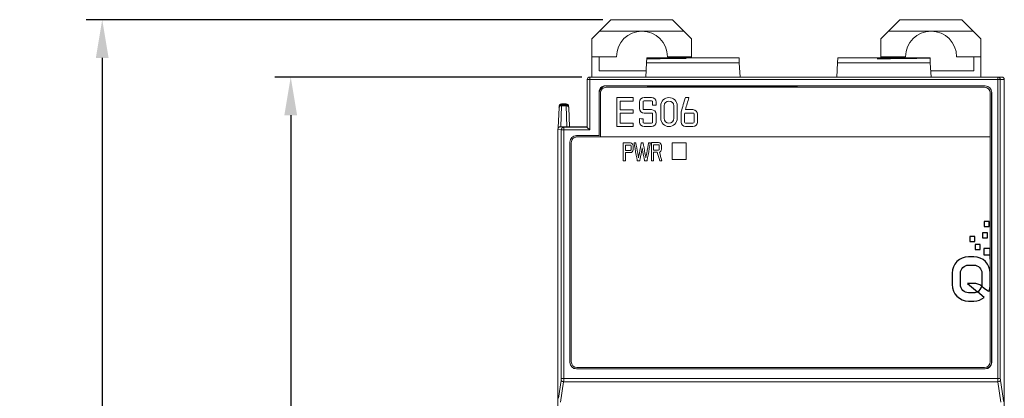
# Model space of a CAD drawing. Units: millimetres. Extents: x 0 to 592, y -1 to 415.
# Drawn here: x 195 to 272, y 237 to 267 of the extents above; entities that cross this region are included whole.
import ezdxf

# ---------------------------------------------------------------- set-up
doc = ezdxf.new("R2010")
doc.units = ezdxf.units.MM
doc.header["$MEASUREMENT"] = 0
doc.layers.add('layer 1', color=7, linetype='Continuous')
doc.layers.add('Layer0000', color=7, linetype='Continuous', lineweight=20)
doc.styles.add('文字样式①', font='txt')
doc.dimstyles.new('标准样式（宋体）', dxfattribs={"dimtxt": 5, "dimasz": 3, "dimexe": 1.25, "dimexo": 0.625, "dimtad": 1, "dimtoh": 1, "dimdsep": 46, "dimtxsty": '文字样式①', "dimcen": 0, "dimdle": 6, "dimadec": 0, "dimazin": 0, "dimtfac": 1, "dimtofl": 0, "dimtmove": 0, "dimatfit": 3, "dimfxl": 1, "dimtolj": 1, "dimarcsym": 0})

# ---------------------------------------------------------------- blocks, each defined once
blk = doc.blocks.new('*D18')
at = {"color": 0, "lineweight": -2}
for p, q in [((238.724, 262.461), (214.621, 262.461)), ((215.871, 259.461), (215.871, 165.461)), ((238.624, 162.461), (214.621, 162.461))]:
    blk.add_line(p, q, dxfattribs=at)
at = {"color": 0}
for points in [[(216.371, 259.461), (215.371, 259.461), (215.871, 262.461)], [(215.371, 165.461), (216.371, 165.461), (215.871, 162.461)]]:
    blk.add_solid(points, dxfattribs=at)
at = {"layer": 'Defpoints', "color": 0}
for p in [(239.349, 262.461), (215.871, 162.461), (239.249, 162.461)]:
    blk.add_point(p, dxfattribs=at)
at = {"color": 0, "lineweight": 9, "insert": (212.67, 212.155), "char_height": 5, "attachment_point": 5, "rotation": 90, "style": '文字样式①'}
blk.add_mtext('\\A1;100.00', dxfattribs=at)
blk = doc.blocks.new('*D19')
at = {"color": 0, "lineweight": -2}
for p, q in [((240.375, 266.961), (199.823, 266.961)), ((201.073, 263.961), (201.073, 165.461)), ((238.624, 162.461), (199.823, 162.461))]:
    blk.add_line(p, q, dxfattribs=at)
at = {"color": 0}
for points in [[(201.573, 263.961), (200.573, 263.961), (201.073, 266.961)], [(200.573, 165.461), (201.573, 165.461), (201.073, 162.461)]]:
    blk.add_solid(points, dxfattribs=at)
at = {"layer": 'Defpoints', "color": 0}
for p in [(241, 266.961), (201.073, 162.461), (239.249, 162.461)]:
    blk.add_point(p, dxfattribs=at)
at = {"color": 0, "lineweight": 9, "insert": (197.873, 214.405), "char_height": 5, "attachment_point": 5, "rotation": 90, "style": '文字样式①'}
blk.add_mtext('\\A1;104.50', dxfattribs=at)

msp = doc.modelspace()

# ---------------------------------------------------------------- linework, layer by layer
at = {"layer": 'layer 1', "color": 114, "linetype": 'Continuous', "lineweight": 18}
for points, knots in [([(270.797, 257.761), (270.797, 257.761), (270.797, 258.911), (270.797, 260.061), (270.797, 261.211), (270.797, 261.211), (270.797, 261.285), (270.781, 261.349), (270.748, 261.415), (270.748, 261.415), (270.671, 261.566), (270.516, 261.661), (270.347, 261.661), (270.347, 261.661), (265.447, 261.661), (245.547, 261.661), (240.647, 261.661), (240.647, 261.661), (240.398, 261.661), (240.197, 261.459), (240.197, 261.211), (240.197, 261.211), (240.197, 260.061), (240.197, 258.911), (240.197, 257.761)], [0.125, 0.125, 0.125, 0.125, 0.125, 0.25, 0.25, 0.25, 0.25, 0.375, 0.375, 0.375, 0.375, 0.5, 0.5, 0.5, 0.5, 0.625, 0.625, 0.625, 0.625, 0.75, 0.75, 0.75, 0.75, 1, 1, 1, 1]), ([(243.535, 259.194), (243.535, 259.194), (243.535, 259.107), (243.535, 259.021), (243.535, 258.934), (243.535, 258.934), (243.535, 258.873), (243.56, 258.848), (243.622, 258.848), (243.622, 258.848), (243.725, 258.848), (243.828, 258.848), (243.931, 258.848), (243.931, 258.848), (244.02, 258.848), (244.109, 258.848), (244.198, 258.848), (244.198, 258.848), (244.259, 258.848), (244.285, 258.873), (244.285, 258.934), (244.285, 258.934), (244.285, 259.139), (244.285, 259.344), (244.285, 259.55), (244.285, 259.55), (244.285, 259.611), (244.259, 259.636), (244.198, 259.636), (244.198, 259.636), (244.109, 259.636), (244.02, 259.636), (243.931, 259.636), (243.931, 259.636), (243.828, 259.636), (243.725, 259.636), (243.622, 259.636), (243.622, 259.636), (243.423, 259.636), (243.261, 259.797), (243.261, 259.997), (243.261, 259.997), (243.261, 260.163), (243.261, 260.33), (243.261, 260.497), (243.261, 260.497), (243.261, 260.696), (243.423, 260.857), (243.622, 260.857), (243.622, 260.857), (243.814, 260.857), (244.006, 260.857), (244.198, 260.857), (244.198, 260.857), (244.397, 260.857), (244.559, 260.696), (244.559, 260.497), (244.559, 260.497), (244.559, 260.415), (244.559, 260.333), (244.559, 260.251)], [0.1612903, 0.1612903, 0.1612903, 0.1612903, 0.1612903, 0.1935484, 0.1935484, 0.1935484, 0.1935484, 0.2258065, 0.2258065, 0.2258065, 0.2258065, 0.2580645, 0.2580645, 0.2580645, 0.2580645, 0.2903226, 0.2903226, 0.2903226, 0.2903226, 0.3225806, 0.3225806, 0.3225806, 0.3225807, 0.3548387, 0.3548387, 0.3548387, 0.3548387, 0.3870968, 0.3870968, 0.3870968, 0.3870968, 0.4193548, 0.4193548, 0.4193548, 0.4193548, 0.4516129, 0.4516129, 0.4516129, 0.4516129, 0.483871, 0.483871, 0.483871, 0.483871, 0.516129, 0.516129, 0.516129, 0.516129, 0.5483871, 0.5483871, 0.5483871, 0.5483871, 0.5806452, 0.5806452, 0.5806452, 0.5806452, 0.6129032, 0.6129032, 0.6129032, 0.6129032, 0.6451613, 0.6451613, 0.6451613, 0.6451613]), ([(244.285, 260.251), (244.285, 260.251), (244.285, 260.333), (244.285, 260.415), (244.285, 260.497), (244.285, 260.497), (244.285, 260.558), (244.259, 260.583), (244.198, 260.583), (244.198, 260.583), (244.006, 260.583), (243.814, 260.583), (243.622, 260.583), (243.622, 260.583), (243.56, 260.583), (243.535, 260.558), (243.535, 260.497), (243.535, 260.497), (243.535, 260.328), (243.535, 260.159), (243.535, 259.99), (243.535, 259.99), (243.535, 259.928), (243.56, 259.903), (243.622, 259.903), (243.622, 259.903), (243.814, 259.903), (244.006, 259.903), (244.198, 259.903), (244.198, 259.903), (244.397, 259.903), (244.559, 259.742), (244.559, 259.543), (244.559, 259.543), (244.559, 259.34), (244.559, 259.137), (244.559, 258.934)], [0.6774194, 0.6774194, 0.6774194, 0.6774194, 0.6774194, 0.7096774, 0.7096774, 0.7096774, 0.7096774, 0.7419355, 0.7419355, 0.7419355, 0.7419355, 0.7741935, 0.7741935, 0.7741935, 0.7741936, 0.8064516, 0.8064516, 0.8064516, 0.8064516, 0.8387097, 0.8387097, 0.8387097, 0.8387097, 0.8709677, 0.8709677, 0.8709677, 0.8709678, 0.9032258, 0.9032258, 0.9032258, 0.9032258, 0.9354839, 0.9354839, 0.9354839, 0.9354839, 1, 1, 1, 1]), ([(245.568, 258.574), (245.21, 258.574), (244.92, 258.864), (244.92, 259.222), (244.92, 259.222), (244.92, 259.55), (244.92, 259.879), (244.92, 260.207), (244.92, 260.207), (244.92, 260.565), (245.21, 260.855), (245.568, 260.855), (245.568, 260.855), (245.926, 260.855), (246.217, 260.565), (246.217, 260.207), (246.217, 260.207), (246.217, 259.879), (246.217, 259.55), (246.217, 259.222), (246.217, 259.222), (246.217, 258.864), (245.926, 258.574), (245.568, 258.574)], [0, 0, 0, 0, 0.142857, 0.142857, 0.142857, 0.142857, 0.285714, 0.285714, 0.285714, 0.285714, 0.428571, 0.428571, 0.428571, 0.428571, 0.571429, 0.571429, 0.571429, 0.571429, 0.714286, 0.714286, 0.714286, 0.714286, 1, 1, 1, 1]), ([(245.568, 258.847), (245.775, 258.847), (245.943, 259.015), (245.943, 259.222), (245.943, 259.222), (245.943, 259.55), (245.943, 259.879), (245.943, 260.207), (245.943, 260.207), (245.943, 260.414), (245.775, 260.581), (245.568, 260.581), (245.568, 260.581), (245.362, 260.581), (245.194, 260.414), (245.194, 260.207), (245.194, 260.207), (245.194, 259.879), (245.194, 259.55), (245.194, 259.222), (245.194, 259.222), (245.194, 259.015), (245.362, 258.847), (245.568, 258.847)], [0, 0, 0, 0, 0.142857, 0.142857, 0.142857, 0.142857, 0.285714, 0.285714, 0.285714, 0.285714, 0.428571, 0.428571, 0.428571, 0.428571, 0.571429, 0.571429, 0.571429, 0.571429, 0.714286, 0.714286, 0.714286, 0.714286, 1, 1, 1, 1]), ([(246.531, 259.743), (246.531, 259.743), (246.639, 260.114), (246.747, 260.484), (246.855, 260.855)], [0.08333334, 0.08333334, 0.08333334, 0.08333334, 0.08333334, 0.16666667, 0.16666667, 0.16666667, 0.16666667]), ([(246.855, 260.855), (246.855, 260.855), (246.951, 260.855), (247.046, 260.855), (247.141, 260.855)], [0.16666667, 0.16666667, 0.16666667, 0.16666667, 0.16666668, 0.25, 0.25, 0.25, 0.25]), ([(247.141, 260.855), (247.141, 260.855), (247.048, 260.537), (246.955, 260.22), (246.863, 259.902)], [0.25, 0.25, 0.25, 0.25, 0.25000001, 0.33333333, 0.33333333, 0.33333333, 0.33333333]), ([(244.559, 260.251), (244.559, 260.251), (244.468, 260.251), (244.376, 260.251), (244.285, 260.251)], [0.64516129, 0.64516129, 0.64516129, 0.64516129, 0.6451613, 0.67741935, 0.67741935, 0.67741935, 0.67741935]), ([(246.863, 259.902), (246.863, 259.902), (247.059, 259.902), (247.256, 259.902), (247.453, 259.902), (247.453, 259.902), (247.652, 259.902), (247.813, 259.741), (247.813, 259.542), (247.813, 259.542), (247.813, 259.339), (247.813, 259.137), (247.813, 258.934), (247.813, 258.934), (247.813, 258.735), (247.652, 258.574), (247.453, 258.574), (247.453, 258.574), (247.261, 258.574), (247.069, 258.574), (246.877, 258.574), (246.877, 258.574), (246.678, 258.574), (246.517, 258.735), (246.517, 258.934), (246.517, 258.934), (246.517, 259.17), (246.517, 259.406), (246.517, 259.642)], [0.3333333, 0.3333333, 0.3333333, 0.3333333, 0.3333333, 0.4166667, 0.4166667, 0.4166667, 0.4166667, 0.5, 0.5, 0.5, 0.5, 0.5833333, 0.5833333, 0.5833333, 0.5833333, 0.6666667, 0.6666667, 0.6666667, 0.6666667, 0.75, 0.75, 0.75, 0.75, 0.8333333, 0.8333333, 0.8333333, 0.8333333, 1, 1, 1, 1]), ([(244.559, 258.934), (244.559, 258.735), (244.397, 258.574), (244.198, 258.574), (244.198, 258.574), (244.006, 258.574), (243.814, 258.574), (243.622, 258.574), (243.622, 258.574), (243.423, 258.574), (243.261, 258.735), (243.261, 258.934), (243.261, 258.934), (243.261, 259.021), (243.261, 259.108), (243.261, 259.196)], [0, 0, 0, 0, 0.0322581, 0.0322581, 0.0322581, 0.0322581, 0.0645161, 0.0645161, 0.0645161, 0.0645161, 0.0967742, 0.0967742, 0.0967742, 0.0967742, 0.1290323, 0.1290323, 0.1290323, 0.1290323]), ([(243.261, 259.196), (243.261, 259.196), (243.352, 259.195), (243.444, 259.194), (243.535, 259.194)], [0.12903226, 0.12903226, 0.12903226, 0.12903226, 0.12903227, 0.16129032, 0.16129032, 0.16129032, 0.16129032]), ([(247.453, 258.847), (247.514, 258.847), (247.539, 258.873), (247.539, 258.934), (247.539, 258.934), (247.539, 259.139), (247.539, 259.344), (247.539, 259.549), (247.539, 259.549), (247.539, 259.61), (247.514, 259.635), (247.453, 259.635), (247.453, 259.635), (247.261, 259.635), (247.069, 259.635), (246.877, 259.635), (246.877, 259.635), (246.816, 259.635), (246.79, 259.61), (246.79, 259.549), (246.79, 259.549), (246.79, 259.344), (246.79, 259.139), (246.79, 258.934), (246.79, 258.934), (246.79, 258.873), (246.816, 258.847), (246.877, 258.847), (246.877, 258.847), (247.069, 258.847), (247.261, 258.847), (247.453, 258.847)], [0, 0, 0, 0, 0.111111, 0.111111, 0.111111, 0.111111, 0.222222, 0.222222, 0.222222, 0.222222, 0.333333, 0.333333, 0.333333, 0.333333, 0.444444, 0.444444, 0.444444, 0.444444, 0.555556, 0.555556, 0.555556, 0.555556, 0.666667, 0.666667, 0.666667, 0.666667, 0.777778, 0.777778, 0.777778, 0.777778, 1, 1, 1, 1])]:
    msp.add_open_spline(points, degree=3, knots=knots, dxfattribs=at)
for points in [[(241.467, 258.572), (241.467, 258.572), (241.467, 260.845), (241.467, 260.855)], [(241.467, 260.855), (241.467, 260.855), (242.755, 260.855), (242.765, 260.855)], [(242.765, 260.581), (242.765, 260.581), (241.751, 260.581), (241.741, 260.581)], [(241.741, 260.581), (241.741, 260.571), (241.741, 259.911), (241.741, 259.901)], [(242.765, 260.855), (242.765, 260.845), (242.765, 260.591), (242.765, 260.581)], [(241.741, 259.901), (241.741, 259.901), (242.755, 259.901), (242.765, 259.901)], [(242.765, 259.901), (242.765, 259.891), (242.765, 259.644), (242.765, 259.634)], [(242.765, 259.634), (242.765, 259.634), (241.751, 259.634), (241.741, 259.634)], [(241.741, 259.634), (241.741, 259.634), (241.741, 258.856), (241.741, 258.846)], [(246.517, 259.642), (246.517, 259.681), (246.521, 259.706), (246.531, 259.743)], [(242.765, 258.572), (242.755, 258.572), (241.477, 258.572), (241.467, 258.572)], [(241.741, 258.846), (241.741, 258.846), (242.755, 258.846), (242.765, 258.846)], [(242.765, 258.846), (242.765, 258.836), (242.765, 258.582), (242.765, 258.572)]]:
    msp.add_open_spline(points, degree=3, dxfattribs=at)
at = {"layer": 'layer 1', "color": 253, "linetype": 'Continuous', "lineweight": 18}
for points, knots in [([(241.982, 255.874), (241.982, 255.874), (241.982, 256.272), (241.982, 256.671), (241.982, 257.07), (241.982, 257.07), (241.982, 257.144), (241.982, 257.219), (241.982, 257.294)], [0.2727273, 0.2727273, 0.2727273, 0.2727273, 0.2727273, 0.3636364, 0.3636364, 0.3636364, 0.3636364, 0.4545455, 0.4545455, 0.4545455, 0.4545455]), ([(241.982, 257.294), (241.982, 257.294), (242.054, 257.294), (242.125, 257.294), (242.196, 257.294), (242.196, 257.294), (242.31, 257.294), (242.424, 257.294), (242.537, 257.294), (242.537, 257.294), (242.655, 257.294), (242.751, 257.193), (242.751, 257.07), (242.751, 257.07), (242.751, 256.966), (242.751, 256.862), (242.751, 256.759), (242.751, 256.759), (242.751, 256.635), (242.655, 256.534), (242.537, 256.534)], [0.4545455, 0.4545455, 0.4545455, 0.4545455, 0.4545455, 0.5454545, 0.5454545, 0.5454545, 0.5454546, 0.6363636, 0.6363636, 0.6363636, 0.6363636, 0.7272727, 0.7272727, 0.7272727, 0.7272727, 0.8181818, 0.8181818, 0.8181818, 0.8181818, 1, 1, 1, 1]), ([(242.589, 256.754), (242.589, 256.859), (242.589, 256.965), (242.589, 257.07), (242.589, 257.07), (242.589, 257.108), (242.574, 257.124), (242.537, 257.124), (242.537, 257.124), (242.424, 257.124), (242.31, 257.124), (242.196, 257.124), (242.196, 257.124), (242.179, 257.124), (242.162, 257.124), (242.145, 257.124)], [0, 0, 0, 0, 0.0909091, 0.0909091, 0.0909091, 0.0909091, 0.1818182, 0.1818182, 0.1818182, 0.1818182, 0.2727273, 0.2727273, 0.2727273, 0.2727273, 0.3636364, 0.3636364, 0.3636364, 0.3636364]), ([(242.145, 257.124), (242.145, 257.124), (242.145, 257.106), (242.145, 257.088), (242.145, 257.07), (242.145, 257.07), (242.145, 256.965), (242.145, 256.859), (242.145, 256.754), (242.145, 256.754), (242.145, 256.736), (242.145, 256.718), (242.145, 256.701)], [0.3636364, 0.3636364, 0.3636364, 0.3636364, 0.3636364, 0.4545455, 0.4545455, 0.4545455, 0.4545455, 0.5454545, 0.5454545, 0.5454545, 0.5454546, 0.6363636, 0.6363636, 0.6363636, 0.6363636]), ([(242.145, 256.701), (242.145, 256.701), (242.162, 256.701), (242.179, 256.701), (242.196, 256.701), (242.196, 256.701), (242.31, 256.701), (242.424, 256.701), (242.537, 256.701), (242.537, 256.701), (242.574, 256.701), (242.589, 256.716), (242.589, 256.754)], [0.6363636, 0.6363636, 0.6363636, 0.6363636, 0.6363636, 0.7272727, 0.7272727, 0.7272727, 0.7272727, 0.8181818, 0.8181818, 0.8181818, 0.8181818, 1, 1, 1, 1]), ([(244.202, 255.898), (244.202, 255.898), (244.202, 256.297), (244.202, 256.696), (244.202, 257.094), (244.202, 257.094), (244.202, 257.169), (244.202, 257.244), (244.202, 257.319)], [0.5714286, 0.5714286, 0.5714286, 0.5714286, 0.5714286, 0.6428571, 0.6428571, 0.6428571, 0.6428572, 0.7142857, 0.7142857, 0.7142857, 0.7142857]), ([(244.202, 257.319), (244.202, 257.319), (244.273, 257.319), (244.344, 257.319), (244.415, 257.319), (244.415, 257.319), (244.529, 257.319), (244.643, 257.319), (244.757, 257.319), (244.757, 257.319), (244.875, 257.319), (244.97, 257.218), (244.97, 257.094)], [0.7142857, 0.7142857, 0.7142857, 0.7142857, 0.7142857, 0.7857143, 0.7857143, 0.7857143, 0.7857143, 0.8571429, 0.8571429, 0.8571429, 0.8571429, 1, 1, 1, 1]), ([(244.808, 256.779), (244.808, 256.884), (244.808, 256.989), (244.808, 257.094), (244.808, 257.094), (244.808, 257.132), (244.793, 257.148), (244.757, 257.148), (244.757, 257.148), (244.643, 257.148), (244.529, 257.148), (244.415, 257.148), (244.415, 257.148), (244.398, 257.148), (244.381, 257.148), (244.364, 257.148)], [0, 0, 0, 0, 0.0909091, 0.0909091, 0.0909091, 0.0909091, 0.1818182, 0.1818182, 0.1818182, 0.1818182, 0.2727273, 0.2727273, 0.2727273, 0.2727273, 0.3636364, 0.3636364, 0.3636364, 0.3636364]), ([(244.364, 257.148), (244.364, 257.148), (244.364, 257.13), (244.364, 257.112), (244.364, 257.094), (244.364, 257.094), (244.364, 256.989), (244.364, 256.884), (244.364, 256.779), (244.364, 256.779), (244.364, 256.761), (244.364, 256.743), (244.364, 256.725)], [0.3636364, 0.3636364, 0.3636364, 0.3636364, 0.3636364, 0.4545455, 0.4545455, 0.4545455, 0.4545455, 0.5454545, 0.5454545, 0.5454545, 0.5454546, 0.6363636, 0.6363636, 0.6363636, 0.6363636]), ([(244.364, 256.725), (244.364, 256.725), (244.381, 256.725), (244.398, 256.725), (244.415, 256.725), (244.415, 256.725), (244.529, 256.725), (244.643, 256.725), (244.757, 256.725), (244.757, 256.725), (244.793, 256.725), (244.808, 256.741), (244.808, 256.779)], [0.6363636, 0.6363636, 0.6363636, 0.6363636, 0.6363636, 0.7272727, 0.7272727, 0.7272727, 0.7272727, 0.8181818, 0.8181818, 0.8181818, 0.8181818, 1, 1, 1, 1]), ([(244.97, 257.094), (244.97, 256.991), (244.97, 256.887), (244.97, 256.783), (244.97, 256.783), (244.97, 256.686), (244.91, 256.599), (244.821, 256.57)], [0, 0, 0, 0, 0.0714286, 0.0714286, 0.0714286, 0.0714286, 0.1428571, 0.1428571, 0.1428571, 0.1428571]), ([(242.145, 256.534), (242.145, 256.534), (242.145, 256.314), (242.145, 256.094), (242.145, 255.874)], [0.09090909, 0.09090909, 0.09090909, 0.09090909, 0.0909091, 0.18181818, 0.18181818, 0.18181818, 0.18181818]), ([(244.364, 255.898), (244.364, 255.898), (244.31, 255.898), (244.256, 255.898), (244.202, 255.898)], [0.5, 0.5, 0.5, 0.5, 0.50000001, 0.57142857, 0.57142857, 0.57142857, 0.57142857]), ([(244.655, 256.559), (244.655, 256.559), (244.558, 256.559), (244.461, 256.559), (244.364, 256.559)], [0.35714286, 0.35714286, 0.35714286, 0.35714286, 0.35714287, 0.42857143, 0.42857143, 0.42857143, 0.42857143]), ([(244.364, 256.559), (244.364, 256.559), (244.364, 256.339), (244.364, 256.119), (244.364, 255.898)], [0.42857143, 0.42857143, 0.42857143, 0.42857143, 0.42857144, 0.5, 0.5, 0.5, 0.5]), ([(244.839, 255.898), (244.839, 255.898), (244.777, 256.119), (244.716, 256.339), (244.655, 256.559)], [0.28571429, 0.28571429, 0.28571429, 0.28571429, 0.2857143, 0.35714286, 0.35714286, 0.35714286, 0.35714286]), ([(244.821, 256.57), (244.821, 256.57), (244.883, 256.346), (244.946, 256.122), (245.008, 255.898)], [0.14285715, 0.14285715, 0.14285715, 0.14285715, 0.14285715, 0.21428571, 0.21428571, 0.21428571, 0.21428571]), ([(245.008, 255.898), (245.008, 255.898), (244.951, 255.898), (244.895, 255.898), (244.839, 255.898)], [0.21428572, 0.21428572, 0.21428572, 0.21428572, 0.21428572, 0.28571429, 0.28571429, 0.28571429, 0.28571429]), ([(242.145, 255.874), (242.145, 255.874), (242.091, 255.874), (242.037, 255.874), (241.982, 255.874)], [0.18181819, 0.18181819, 0.18181819, 0.18181819, 0.18181819, 0.27272727, 0.27272727, 0.27272727, 0.27272727])]:
    msp.add_open_spline(points, degree=3, knots=knots, dxfattribs=at)
for points in [[(242.969, 257.294), (242.959, 257.294), (242.836, 257.294), (242.826, 257.294)], [(242.826, 257.294), (242.826, 257.294), (243.073, 255.908), (243.074, 255.898)], [(243.18, 256.111), (243.178, 256.121), (242.971, 257.284), (242.969, 257.294)], [(243.391, 257.294), (243.391, 257.294), (243.182, 256.121), (243.18, 256.111)], [(243.285, 255.898), (243.285, 255.898), (243.464, 256.902), (243.466, 256.912)], [(243.541, 257.294), (243.531, 257.294), (243.401, 257.294), (243.391, 257.294)], [(243.466, 256.912), (243.466, 256.912), (243.645, 255.908), (243.647, 255.898)], [(243.752, 256.111), (243.752, 256.111), (243.543, 257.284), (243.541, 257.294)], [(243.963, 257.294), (243.963, 257.294), (243.754, 256.121), (243.752, 256.111)], [(243.857, 255.898), (243.857, 255.898), (244.105, 257.284), (244.106, 257.294)], [(244.106, 257.294), (244.096, 257.294), (243.973, 257.294), (243.963, 257.294)], [(242.537, 256.534), (242.407, 256.534), (242.276, 256.534), (242.145, 256.534)], [(243.074, 255.898), (243.084, 255.898), (243.275, 255.898), (243.285, 255.898)], [(243.647, 255.898), (243.657, 255.898), (243.847, 255.898), (243.857, 255.898)]]:
    msp.add_open_spline(points, degree=3, dxfattribs=at)
at = {"layer": 'layer 1', "linetype": 'Continuous', "lineweight": 18}
for points in [[(246.908, 257.288), (246.898, 257.288), (245.818, 257.288), (245.808, 257.288)], [(245.808, 257.288), (245.808, 257.278), (245.808, 255.998), (245.808, 255.988)], [(246.908, 255.988), (246.908, 255.998), (246.908, 257.278), (246.908, 257.288)], [(245.808, 255.988), (245.818, 255.988), (246.898, 255.988), (246.908, 255.988)]]:
    msp.add_open_spline(points, degree=3, dxfattribs=at)
at = {"layer": 'layer 1', "color": 215}
for points, knots in [([(270.315, 251.121), (270.315, 251.121), (270.707, 251.121), (270.707, 251.121), (270.707, 251.121), (270.707, 251.121), (270.707, 250.73), (270.707, 250.73), (270.707, 250.73), (270.707, 250.73), (270.315, 250.73), (270.315, 250.73), (270.315, 250.73), (270.315, 250.73), (270.315, 251.121), (270.315, 251.121)], [0, 0, 0, 0, 0.2, 0.2, 0.2, 0.2, 0.4, 0.4, 0.4, 0.4, 0.6, 0.6, 0.6, 0.6, 1, 1, 1, 1]), ([(269.195, 249.937), (269.195, 249.937), (269.586, 249.937), (269.586, 249.937), (269.586, 249.937), (269.586, 249.937), (269.586, 249.546), (269.586, 249.546), (269.586, 249.546), (269.586, 249.546), (269.195, 249.546), (269.195, 249.546), (269.195, 249.546), (269.195, 249.546), (269.195, 249.937), (269.195, 249.937)], [0, 0, 0, 0, 0.2, 0.2, 0.2, 0.2, 0.4, 0.4, 0.4, 0.4, 0.6, 0.6, 0.6, 0.6, 1, 1, 1, 1]), ([(270.179, 250.245), (270.179, 250.245), (270.57, 250.245), (270.57, 250.245), (270.57, 250.245), (270.57, 250.245), (270.57, 249.853), (270.57, 249.853), (270.57, 249.853), (270.57, 249.853), (270.179, 249.853), (270.179, 249.853), (270.179, 249.853), (270.179, 249.853), (270.179, 250.245), (270.179, 250.245)], [0, 0, 0, 0, 0.2, 0.2, 0.2, 0.2, 0.4, 0.4, 0.4, 0.4, 0.6, 0.6, 0.6, 0.6, 1, 1, 1, 1]), ([(269.619, 249.314), (269.619, 249.314), (270.01, 249.314), (270.01, 249.314), (270.01, 249.314), (270.01, 249.314), (270.01, 248.922), (270.01, 248.922), (270.01, 248.922), (270.01, 248.922), (269.619, 248.922), (269.619, 248.922), (269.619, 248.922), (269.619, 248.922), (269.619, 249.314), (269.619, 249.314)], [0, 0, 0, 0, 0.2, 0.2, 0.2, 0.2, 0.4, 0.4, 0.4, 0.4, 0.6, 0.6, 0.6, 0.6, 1, 1, 1, 1]), ([(270.297, 249.017), (270.297, 249.017), (270.797, 249.017), (270.797, 249.017), (270.797, 249.017), (270.797, 249.017), (270.797, 248.517), (270.797, 248.517), (270.797, 248.517), (270.797, 248.517), (270.297, 248.517), (270.297, 248.517), (270.297, 248.517), (270.297, 248.517), (270.297, 249.017), (270.297, 249.017)], [0, 0, 0, 0, 0.2, 0.2, 0.2, 0.2, 0.4, 0.4, 0.4, 0.4, 0.6, 0.6, 0.6, 0.6, 1, 1, 1, 1]), ([(269.504, 246.26), (269.697, 246.26), (269.907, 246.226), (270.131, 246.055), (270.131, 246.055), (270.138, 246.094), (270.142, 246.133), (270.142, 246.173), (270.142, 246.173), (270.142, 246.173), (270.142, 247.063), (270.142, 247.063), (270.142, 247.063), (270.142, 247.414), (269.853, 247.702), (269.502, 247.702), (269.502, 247.702), (269.502, 247.702), (269.091, 247.702), (269.091, 247.702), (269.091, 247.702), (268.74, 247.702), (268.452, 247.414), (268.452, 247.063), (268.452, 247.063), (268.452, 247.063), (268.452, 246.173), (268.452, 246.173), (268.452, 246.173), (268.452, 245.822), (268.74, 245.533), (269.091, 245.533), (269.091, 245.533), (269.091, 245.533), (269.502, 245.533), (269.502, 245.533), (269.502, 245.533), (269.607, 245.533), (269.707, 245.559), (269.794, 245.604), (269.794, 245.604), (269.794, 245.604), (270.317, 245.169), (270.317, 245.169), (270.317, 245.169), (270.094, 244.988), (269.81, 244.878), (269.502, 244.878), (269.502, 244.878), (269.502, 244.878), (269.091, 244.878), (269.091, 244.878), (269.091, 244.878), (268.379, 244.878), (267.797, 245.461), (267.797, 246.173), (267.797, 246.173), (267.797, 246.173), (267.797, 247.063), (267.797, 247.063), (267.797, 247.063), (267.797, 247.775), (268.379, 248.357), (269.091, 248.357), (269.091, 248.357), (269.091, 248.357), (269.502, 248.357), (269.502, 248.357), (269.502, 248.357), (270.214, 248.357), (270.797, 247.774), (270.797, 247.063), (270.797, 247.063), (270.797, 247.063), (270.797, 246.173), (270.797, 246.173), (270.797, 246.173), (270.797, 245.984), (270.756, 245.805), (270.682, 245.643), (270.682, 245.643), (270.682, 245.643), (270.37, 245.867), (270.142, 246.046), (270.142, 246.046), (270.142, 246.046), (270.131, 246.054), (270.131, 246.054), (270.131, 246.054), (270.094, 245.859), (269.966, 245.694), (269.795, 245.604), (269.795, 245.604), (269.795, 245.604), (269.628, 245.743), (269.628, 245.743), (269.628, 245.743), (269.628, 245.743), (269.009, 246.26), (269.009, 246.26), (269.009, 246.26), (269.009, 246.26), (269.504, 246.26), (269.504, 246.26)], [0, 0, 0, 0, 0.037037, 0.037037, 0.037037, 0.037037, 0.074074, 0.074074, 0.074074, 0.074074, 0.111111, 0.111111, 0.111111, 0.111111, 0.148148, 0.148148, 0.148148, 0.148148, 0.185185, 0.185185, 0.185185, 0.185185, 0.222222, 0.222222, 0.222222, 0.222222, 0.259259, 0.259259, 0.259259, 0.259259, 0.296296, 0.296296, 0.296296, 0.296296, 0.333333, 0.333333, 0.333333, 0.333333, 0.37037, 0.37037, 0.37037, 0.37037, 0.407407, 0.407407, 0.407407, 0.407407, 0.444444, 0.444444, 0.444444, 0.444444, 0.481481, 0.481481, 0.481481, 0.481481, 0.518519, 0.518519, 0.518519, 0.518519, 0.555556, 0.555556, 0.555556, 0.555556, 0.592593, 0.592593, 0.592593, 0.592593, 0.62963, 0.62963, 0.62963, 0.62963, 0.666667, 0.666667, 0.666667, 0.666667, 0.703704, 0.703704, 0.703704, 0.703704, 0.740741, 0.740741, 0.740741, 0.740741, 0.777778, 0.777778, 0.777778, 0.777778, 0.814815, 0.814815, 0.814815, 0.814815, 0.851852, 0.851852, 0.851852, 0.851852, 0.888889, 0.888889, 0.888889, 0.888889, 0.925926, 0.925926, 0.925926, 0.925926, 1, 1, 1, 1])]:
    msp.add_open_spline(points, degree=3, knots=knots, dxfattribs=at)
at = {"layer": 'layer 1', "color": 142, "linetype": 'Continuous', "lineweight": 18}
msp.add_open_spline([(270.767, 248.671), (270.767, 248.661), (270.767, 248.181), (270.767, 248.171)], degree=3, dxfattribs=at)
at = {"layer": 'layer 1', "color": 29, "linetype": 'Continuous', "lineweight": 18}
msp.add_open_spline([(270.766, 245.991), (270.766, 246.001), (270.766, 246.48), (270.766, 246.49)], degree=3, dxfattribs=at)
at = {"layer": 'Layer0000'}
for p, q in [((241, 266.96), (239.5, 265.46)), ((245.85, 266.96), (241, 266.96)), ((247.35, 265.46), (245.85, 266.96)), ((263.7, 266.96), (262.2, 265.46)), ((268.55, 266.96), (263.7, 266.96)), ((270.05, 265.46), (268.55, 266.96)), ((240.1, 266.06), (243.45, 266.06)), ((243.45, 266.06), (246.75, 266.06)), ((262.8, 266.06), (266.15, 266.06)), ((266.15, 266.06), (269.45, 266.06)), ((239.5, 265.46), (239.5, 262.46)), ((247.35, 263.961), (247.35, 265.46)), ((262.2, 265.46), (262.2, 263.961)), ((270.05, 262.46), (270.05, 265.46)), ((241.45, 264.06), (239.5, 264.06)), ((241.45, 264.06), (240.1, 264.06)), ((240.1, 262.96), (240.1, 264.06)), ((243.826, 263.961), (243.806, 263.582)), ((243.822, 263.9), (244.872, 263.9)), ((243.826, 263.96), (243.823, 263.96)), ((244.872, 263.9), (243.823, 263.9)), ((243.823, 263.9), (244.872, 263.9)), ((244.869, 263.944), (243.825, 263.944)), ((243.826, 263.961), (251.068, 263.961)), ((246.925, 263.944), (244.869, 263.944)), ((246.924, 263.93), (244.87, 263.93)), ((246.923, 263.916), (244.871, 263.916)), ((245.45, 264.06), (246.8, 264.06)), ((247.35, 264.06), (245.45, 264.06)), ((246.8, 264.06), (246.8, 263.961)), ((251.088, 263.582), (251.068, 263.961)), ((258.826, 263.961), (258.806, 263.582)), ((258.826, 263.96), (258.823, 263.96)), ((266.068, 263.961), (258.826, 263.961)), ((261.922, 263.9), (262.972, 263.9)), ((262.972, 263.9), (261.923, 263.9)), ((262.972, 263.9), (261.923, 263.9)), ((262.969, 263.944), (261.925, 263.944)), ((264.15, 264.06), (262.2, 264.06)), ((264.15, 264.06), (262.8, 264.06)), ((262.8, 263.961), (262.8, 264.06)), ((265.025, 263.944), (262.969, 263.944)), ((265.024, 263.93), (262.97, 263.93)), ((265.023, 263.916), (262.971, 263.916)), ((266.069, 263.944), (265.025, 263.944)), ((266.088, 263.582), (266.068, 263.961)), ((268.15, 264.06), (269.5, 264.06)), ((270.05, 264.06), (268.15, 264.06)), ((269.5, 264.06), (269.5, 262.96)), ((243.773, 262.96), (240.1, 262.96)), ((243.747, 262.46), (243.806, 263.582)), ((243.806, 263.582), (251.088, 263.582)), ((251.147, 262.46), (251.088, 263.582)), ((258.747, 262.46), (258.806, 263.582)), ((258.806, 263.582), (266.088, 263.582)), ((266.147, 262.46), (266.088, 263.582)), ((269.5, 262.96), (266.121, 262.96)), ((239.147, 258.516), (239.147, 262.26)), ((239.347, 262.26), (239.147, 262.26)), ((239.347, 262.46), (271.391, 262.46)), ((239.347, 262.46), (239.347, 262.26)), ((239.347, 262.26), (239.347, 258.315)), ((271.391, 262.26), (239.347, 262.26)), ((271.391, 262.46), (271.697, 262.46)), ((271.391, 262.26), (271.391, 262.46)), ((271.391, 238.805), (271.391, 262.26)), ((271.391, 262.26), (271.585, 262.26)), ((271.585, 238.805), (271.585, 262.26)), ((271.585, 262.26), (271.897, 262.26)), ((271.897, 262.26), (271.897, 162.66)), ((240.583, 261.774), (270.397, 261.774)), ((240.583, 261.774), (240.597, 261.76)), ((240.597, 261.76), (240.583, 261.76)), ((244.028, 261.76), (240.597, 261.76)), ((240.647, 261.66), (270.347, 261.66)), ((244.028, 261.76), (244.046, 261.725)), ((244.046, 261.725), (255.397, 261.725)), ((251.526, 261.71), (244.097, 261.71)), ((251.526, 261.71), (251.526, 261.66)), ((253.676, 261.66), (253.676, 261.71)), ((253.676, 261.71), (255.347, 261.71)), ((255.397, 261.725), (255.415, 261.76)), ((270.397, 261.76), (255.415, 261.76)), ((270.397, 261.76), (270.397, 261.774)), ((240.083, 257.874), (240.083, 261.274)), ((240.097, 261.26), (240.083, 261.274)), ((240.097, 261.26), (240.097, 257.86)), ((240.197, 257.761), (240.197, 261.211)), ((240.197, 257.76), (240.197, 261.21)), ((270.797, 261.21), (270.797, 257.76)), ((270.897, 240.071), (270.897, 261.26)), ((270.897, 261.26), (270.911, 261.26)), ((270.911, 261.26), (270.911, 240.071)), ((236.879, 258.469), (236.935, 260.067)), ((237.135, 260.202), (237.078, 258.566)), ((237.135, 260.26), (237.495, 260.26)), ((237.135, 260.26), (237.135, 260.202)), ((237.135, 260.202), (237.495, 260.202)), ((237.138, 260.308), (237.136, 260.26)), ((237.139, 260.36), (237.138, 260.308)), ((237.138, 260.308), (237.494, 260.308)), ((237.139, 260.36), (237.492, 260.36)), ((237.494, 260.308), (237.492, 260.36)), ((237.496, 260.26), (237.494, 260.308)), ((237.495, 260.202), (237.495, 260.26)), ((237.552, 258.564), (237.495, 260.202)), ((237.692, 260.167), (237.694, 260.117)), ((237.695, 260.067), (237.748, 258.56)), ((236.847, 258.351), (236.847, 258.36)), ((237.109, 258.316), (236.847, 258.353)), ((236.847, 167.535), (236.847, 258.351)), ((237.047, 258.56), (239.147, 258.56)), ((237.047, 258.56), (237.047, 258.552)), ((237.047, 258.552), (237.303, 258.516)), ((237.303, 258.316), (237.109, 258.316)), ((237.109, 258.316), (237.109, 238.805)), ((237.303, 258.516), (239.147, 258.515)), ((237.303, 258.516), (237.303, 258.316)), ((237.303, 238.805), (237.303, 258.316)), ((239.347, 258.315), (237.303, 258.316)), ((239.147, 258.515), (239.347, 258.315)), ((240.083, 257.874), (238.297, 257.874)), ((238.297, 257.86), (238.297, 257.874)), ((238.347, 257.76), (240.197, 257.76)), ((240.097, 257.86), (240.083, 257.874)), ((270.797, 257.76), (240.197, 257.76)), ((270.797, 257.76), (270.797, 240.121)), ((237.783, 257.36), (237.783, 240.071)), ((237.797, 257.36), (237.783, 257.36)), ((237.797, 240.071), (237.797, 257.36)), ((237.897, 240.121), (237.897, 257.31)), ((237.797, 240.071), (237.783, 240.071)), ((270.347, 239.671), (238.347, 239.671)), ((270.897, 240.071), (270.911, 240.071)), ((238.297, 239.571), (270.397, 239.571)), ((238.297, 239.557), (238.297, 239.571)), ((238.297, 239.557), (270.397, 239.557)), ((270.397, 239.557), (270.397, 239.571)), ((236.897, 237.255), (237.099, 238.655)), ((237.06, 236.939), (237.293, 238.555)), ((237.303, 238.805), (237.109, 238.805)), ((271.401, 238.555), (237.293, 238.555)), ((237.303, 238.805), (271.391, 238.805)), ((271.585, 238.805), (271.391, 238.805)), ((271.634, 236.939), (271.401, 238.555)), ((271.797, 237.255), (271.595, 238.655)), ((271.835, 236.992), (271.797, 237.255))]:
    msp.add_line(p, q, dxfattribs=at)
for centre, radius, start, end in [((243.45, 264.06), 2, 0, 180), ((266.15, 264.06), 2, 0, 180), ((239.353, 262.254), 0.207, 91.78996, 178.21022), ((271.381, 262.257), 0.204, 0.93447, 87.32845), ((271.709, 262.273), 0.188, 356.19248, 93.81412), ((240.572, 261.285), 0.489, 88.79181, 181.20836), ((240.626, 261.231), 0.53, 94.73261, 176.86575), ((240.647, 261.21), 0.45, 90.00008, 180.00008), ((244.046, 261.226), 0.5, 89.99867, 119.5767), ((244.097, 261.21), 0.5, 90.00008, 115.84476), ((255.347, 261.21), 0.5, 64.15541, 90.00008), ((255.397, 261.226), 0.5, 60.42347, 90.0015), ((255.415, 261.261), 0.5, 53.11766, 90.00187), ((270.347, 261.21), 0.45, 0.00008, 90.00008), ((270.38, 261.244), 0.531, 1.78995, 88.21022), ((237.135, 260.06), 0.2, 90.00008, 178.00008), ((237.107, 260.027), 0.177, 81.00265, 166.85037), ((237.151, 260.145), 0.215, 93.06195, 187.48685), ((237.142, 260.103), 0.205, 91.3513, 176.01073), ((237.486, 260.154), 0.206, 3.68046, 88.31971), ((237.489, 260.103), 0.205, 3.96878, 88.64958), ((237.495, 260.06), 0.2, 2.00008, 90.00008), ((237.523, 260.027), 0.177, 13.15552, 98.99571), ((237.047, 258.36), 0.2, 90.02063, 180.01443), ((237.048, 258.351), 0.201, 90.25457, 179.45518), ((237.308, 258.317), 0.199, 91.41441, 180.26875), ((238.313, 257.344), 0.531, 91.78608, 178.20971), ((238.31, 257.347), 0.514, 91.50692, 178.49325), ((238.347, 257.31), 0.45, 90.00008, 180.00008), ((238.313, 240.087), 0.531, 181.7899, 268.20992), ((238.327, 240.1), 0.531, 183.21927, 266.7806), ((238.347, 240.121), 0.45, 180.00008, 270.00008), ((270.347, 240.121), 0.45, 270.00008, 0.00008), ((270.383, 240.084), 0.514, 271.50663, 358.49321), ((270.38, 240.087), 0.531, 271.78966, 358.21013), ((235.16, 238.86), 1.95, 353.95918, 358.3779), ((237.298, 238.802), 0.248, 216.61632, 268.85469), ((235.441, 238.754), 1.863, 353.84807, 1.55025), ((273.106, 238.748), 1.716, 178.11166, 186.47161), ((271.396, 238.803), 0.248, 271.14925, 323.38314), ((273.319, 238.845), 1.735, 181.34946, 186.31669)]:
    msp.add_arc(centre, radius, start, end, dxfattribs=at)

# ---------------------------------------------------------------- dimensions: what is measured, and where the dimension line sits
at = {"lineweight": 9}
for base, p1, text, picture, middle in [((201.073, 162.461), (241, 266.961), '<>0', '*D19', (201.073, 214.405)), ((215.871, 162.461), (239.349, 262.461), '<>.00', '*D18', (215.871, 212.155))]:
    dim = msp.add_linear_dim(base=base, p1=p1, p2=(239.249, 162.461), angle=90, text=text, dimstyle='标准样式（宋体）', override={"dimtxsty": '文字样式①'}, dxfattribs=at)
    dim.commit()
    dim.dimension.update_dxf_attribs({"geometry": picture, "text_midpoint": middle, "dimtype": 160})

doc.saveas('drawing.dxf')
